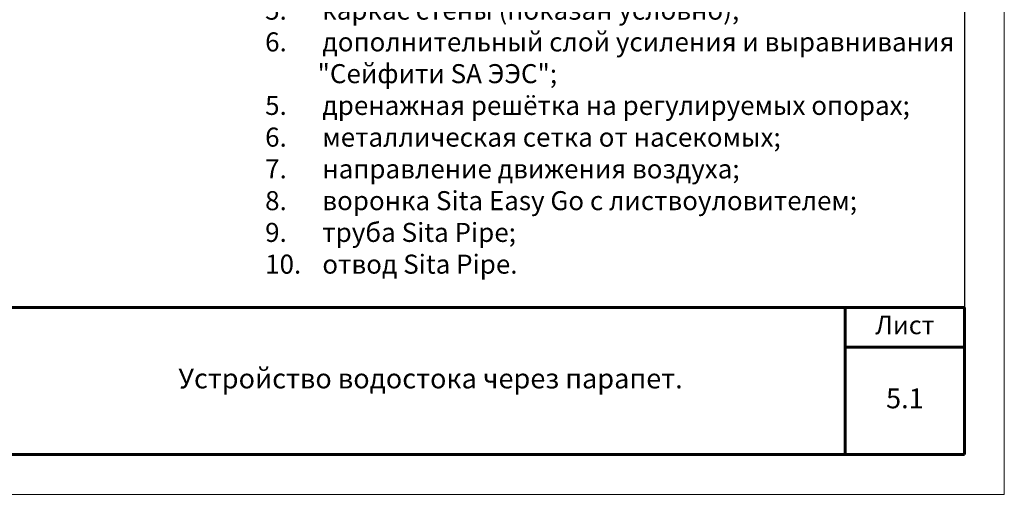
# Model space of a CAD drawing. Units: millimetres. Extents: x -176494 to 770314, y -423256 to 30214.
# Drawn here: x 284955 to 302070, y -421481 to -413224 of the extents above; entities that cross this region are included whole.
import ezdxf

# ---------------------------------------------------------------- set-up
doc = ezdxf.new("R2010")
doc.units = ezdxf.units.MM
doc.layers.add('Внутренняя рамка', color=7, linetype='Continuous', lineweight=60)
doc.layers.add('Граница чертежа на печать', color=7, linetype='Continuous', lineweight=15)
doc.styles.add('GOST-2.304_Type-B', font='txt')
doc.styles.add('GOST-2.304_Type-B_shrink', font='txt', dxfattribs={"width": 0.8})
doc.styles.get("Standard").update_dxf_attribs({"font": 'isocpeur.TTF'})

# ---------------------------------------------------------------- blocks, each defined once
blk = doc.blocks.new('*T28')
at = {"layer": 'Граница чертежа на печать', "color": 0, "linetype": 'Continuous', "lineweight": 60, "transparency": 16777216}
for p, q in [((0, 0), (25584.8044, 0)), ((0, 0), (0, -2558.48044)), ((1382.9624, 0), (1382.9624, -2558.48044)), ((2765.9248, 0), (2765.9248, -2558.48044)), ((4148.8872, 0), (4148.8872, -2558.48044)), ((5531.8496, 0), (5531.8496, -2558.48044)), ((7606.2932, 0), (7606.2932, -2558.48044)), ((8989.2556, 0), (8989.2556, -2558.48044)), ((23510.3608, 0), (23510.3608, -2558.48044)), ((25584.8044, 0), (25584.8044, -2558.48044)), ((23510.3608, -691.4812), (25584.8044, -691.4812)), ((0, -1382.9624), (8989.2556, -1382.9624)), ((0, -2558.48044), (25584.8044, -2558.48044))]:
    blk.add_line(p, q, dxfattribs=at)
at = {"layer": 'Граница чертежа на печать', "color": 0, "linetype": 'Continuous', "transparency": 16777216}
blk.add_line((0, -691.4812), (8989.2556, -691.4812), dxfattribs=at)
at = {"layer": 'Граница чертежа на печать', "color": 0, "linetype": 'Continuous', "transparency": 16777216, "attachment_point": 5}
for s, insert, char_height, width, style in [('Лист', (24547.5826, -345.7406), 320, 1797.85112, 'GOST-2.304_Type-B'), (' Устройство водостока через парапет.', (16249.8082, -1279.24022), 345.7406, 14244.51272, 'GOST-2.304_Type-B'), ('№ док.', (4840.3684, -1970.72142), 330, 1244.66616, 'GOST-2.304_Type-B_shrink'), ('5.1', (24547.5826, -1624.98082), 345.7406, 1797.85112, 'GOST-2.304_Type-B'), ('Изм.', (691.4812, -1970.72142), 320, 1106.36992, 'GOST-2.304_Type-B'), ('Кол.уч.', (2074.4436, -1970.72142), 320, 1244.66616, 'GOST-2.304_Type-B_shrink'), ('Лист', (3457.406, -1970.72142), 330, 1106.36992, 'GOST-2.304_Type-B_shrink'), ('Подп.', (6569.0714, -1970.72142), 330, 1797.85112, 'GOST-2.304_Type-B'), ('Дата', (8297.7744, -1970.72142), 330, 1106.36992, 'GOST-2.304_Type-B_shrink')]:
    blk.add_mtext(s, dxfattribs=dict(at, insert=insert, char_height=char_height, width=width, style=style))

msp = doc.modelspace()

# ---------------------------------------------------------------- linework, layer by layer
at = {"layer": 'Внутренняя рамка', "lineweight": 30}
msp.add_lwpolyline([(275794, -420789), (275794, -381098), (301378, -381098), (301378, -420789), (275794, -420789)], dxfattribs=at)
at = {"layer": 'Граница чертежа на печать'}
msp.add_lwpolyline([(273028, -421481), (273028, -380407), (302070, -380407), (302070, -421481), (273028, -421481)], dxfattribs=at)

# ---------------------------------------------------------------- block references
msp.add_blockref('*T28', (275794, -418231))

# ---------------------------------------------------------------- texts
at = {"lineweight": 25, "insert": (288890, -410683), "char_height": 331.331, "width": 19559.54, "attachment_point": 1}
msp.add_mtext('\\pxi-3,l4,t4;1.^Iметаллический фартук на парпет;\\P2.^Iкронштейн крепления фартука на парапет;\\P{\\fGOST Common|b0|i0|c204|p34;3.^Iкрепеж кронштейна; \\P4.^Iсплошное основание;\\P5.^Iкаркас стены (показан условно);\\P6.^Iдополнительный слой усиления и выравнивания \\P         "Сейфити SA ЭЭС";\\P5.^Iдренажная решётка на регулируемых опорах;\\P6.^Iметаллическая сетка от насекомых;\\P7.^Iнаправление движения воздуха;\\P8.^Iворонка \\fGOST Common|b0|i0|c0|p34;Sita Easy Go\\fGOST Common|b0|i0|c204|p34; с листвоуловителем;\\P9.^Iтруба \\fGOST Common|b0|i0|c0|p34;Sita Pipe\\fGOST Common|b0|i0|c204|p34;;\\fGOST Common|b0|i0|c0|p34;\\P\\fGOST Common|b0|i0|c204|p34;10.^Iотвод \\fGOST Common|b0|i0|c0|p34;Sita Pipe\\fGOST Common|b0|i0|c204|p34;.}', dxfattribs=at)

doc.saveas('drawing.dxf')
